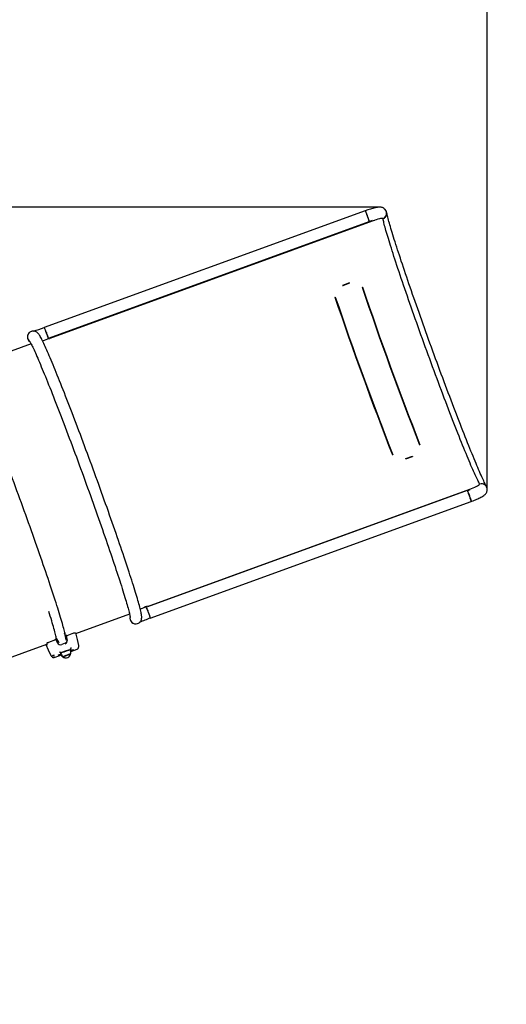
# Model space of a CAD drawing. Units: millimetres. Extents: x 4 to 18.1, y 4.8 to 16.7.
# Drawn here: x 14.5 to 15.9, y 11.3 to 14 of the extents above; entities that cross this region are included whole.
import ezdxf

# ---------------------------------------------------------------- set-up
doc = ezdxf.new("R2010")
doc.units = ezdxf.units.MM
doc.header["$LTSCALE"] = 110
doc.header["$PDSIZE"] = -1
doc.linetypes.add('SLD-Сплошная', pattern=[0])
doc.styles.get("Standard").update_dxf_attribs({"font": 'isocpeui.ttf'})
doc.dimstyles.new('ISO-25', dxfattribs={"dimtxt": 2.5, "dimasz": 2.5, "dimexe": 1.25, "dimexo": 0.625, "dimtad": 1, "dimtxsty": 'Standard', "dimcen": 2.5, "dimadec": 0, "dimazin": 0, "dimtfac": 1, "dimtmove": 0, "dimatfit": 3, "dimfxl": 1, "dimarcsym": 0})

# ---------------------------------------------------------------- blocks, each defined once
blk = doc.blocks.new('_D_16')
at = {"color": 0, "lineweight": -2, "transparency": 16777216}
for p, q in [((15.5505, 14.9697), (18.1026, 14.9697)), ((17.9926, 5.0885), (17.9926, 14.6397)), ((13.8732, 4.7585), (18.1026, 4.7585))]:
    blk.add_line(p, q, dxfattribs=at)
at = {"color": 0, "transparency": 16777216}
for points in [[(17.9376, 14.6397), (18.0476, 14.6397), (17.9926, 14.9697)], [(17.9376, 5.0885), (18.0476, 5.0885), (17.9926, 4.7585)]]:
    blk.add_solid(points, dxfattribs=at)
at = {"layer": 'Defpoints', "color": 0, "transparency": 16777216}
for p in [(15.5505, 14.9697), (17.9926, 14.9697), (13.8732, 4.7585)]:
    blk.add_point(p, dxfattribs=at)
at = {"color": 0, "transparency": 16777216, "insert": (17.4966, 9.8641), "char_height": 0.33, "attachment_point": 2, "rotation": 90}
blk.add_mtext('10,21м', dxfattribs=at)
blk = doc.blocks.new('_D_17')
at = {"color": 0, "lineweight": -2, "transparency": 16777216}
for p, q in [((5.9492, 7.8725), (5.9492, 16.3339)), ((17.3424, 12.6679), (17.3424, 16.3339)), ((6.2792, 16.2239), (17.0124, 16.2239))]:
    blk.add_line(p, q, dxfattribs=at)
at = {"color": 0, "transparency": 16777216}
for points in [[(6.2792, 16.2789), (6.2792, 16.1689), (5.9492, 16.2239)], [(17.0124, 16.2789), (17.0124, 16.1689), (17.3424, 16.2239)]]:
    blk.add_solid(points, dxfattribs=at)
at = {"layer": 'Defpoints', "color": 0, "transparency": 16777216}
for p in [(17.3424, 16.2239), (17.3424, 12.6679), (5.9492, 7.8725)]:
    blk.add_point(p, dxfattribs=at)
at = {"color": 0, "transparency": 16777216, "insert": (11.5275, 16.7199), "char_height": 0.33, "attachment_point": 2}
blk.add_mtext('11,39м', dxfattribs=at)
blk = doc.blocks.new('*D21')
at = {"color": 0, "lineweight": -2, "transparency": 16777216}
for p, q in [((15.5431, 13.4639), (4.4413, 13.4639)), ((4.5513, 6.5873), (4.5513, 13.1339)), ((13.3962, 6.2573), (4.4413, 6.2573))]:
    blk.add_line(p, q, dxfattribs=at)
at = {"color": 0, "transparency": 16777216}
for points in [[(4.4963, 13.1339), (4.6063, 13.1339), (4.5513, 13.4639)], [(4.4963, 6.5873), (4.6063, 6.5873), (4.5513, 6.2573)]]:
    blk.add_solid(points, dxfattribs=at)
at = {"layer": 'Defpoints', "color": 0, "transparency": 16777216}
for p in [(4.5513, 13.4639), (15.5431, 13.4639), (13.3962, 6.2573)]:
    blk.add_point(p, dxfattribs=at)
at = {"color": 0, "transparency": 16777216, "insert": (4.2533, 9.8606), "char_height": 0.33, "attachment_point": 5, "rotation": 90}
blk.add_mtext('7,21м', dxfattribs=at)
blk = doc.blocks.new('*D22')
at = {"color": 0, "lineweight": -2, "transparency": 16777216}
for p, q in [((7.9492, 7.8455), (7.9492, 15.6368)), ((15.8408, 12.6832), (15.8408, 15.6368)), ((8.2792, 15.5268), (15.5108, 15.5268))]:
    blk.add_line(p, q, dxfattribs=at)
at = {"color": 0, "transparency": 16777216}
for points in [[(8.2792, 15.5818), (8.2792, 15.4718), (7.9492, 15.5268)], [(15.5108, 15.5818), (15.5108, 15.4718), (15.8408, 15.5268)]]:
    blk.add_solid(points, dxfattribs=at)
at = {"layer": 'Defpoints', "color": 0, "transparency": 16777216}
for p in [(15.8408, 15.5268), (15.8408, 12.6832), (7.9492, 7.8455)]:
    blk.add_point(p, dxfattribs=at)
at = {"color": 0, "transparency": 16777216, "insert": (11.895, 15.8248), "char_height": 0.33, "attachment_point": 5}
blk.add_mtext('7,89м', dxfattribs=at)

msp = doc.modelspace()

# ---------------------------------------------------------------- linework, layer by layer
at = {"color": 7, "linetype": 'SLD-Сплошная', "lineweight": 25}
for p, q in [((15.5036, 13.4541), (14.6162, 13.1311)), ((15.5526, 13.4317), (15.5522, 13.4329)), ((14.6309, 13.1024), (15.5146, 13.4241)), ((15.5221, 13.4252), (14.6314, 13.101)), ((15.4597, 13.2543), (15.4409, 13.2474)), ((15.4599, 13.2535), (15.4412, 13.2467)), ((15.4599, 13.2535), (15.4596, 13.2542)), ((15.4947, 13.2424), (15.4957, 13.2427)), ((15.4196, 13.215), (15.4205, 13.2154)), ((14.5797, 13.0859), (14.4305, 13.0316)), ((15.5551, 13.0706), (15.5555, 13.0707)), ((15.4795, 13.0431), (15.4798, 13.0432)), ((15.5663, 13.0408), (15.5656, 13.0416)), ((15.4901, 13.0145), (15.4901, 13.0138)), ((15.4919, 13.0097), (15.4919, 13.0087)), ((15.5787, 13.0055), (15.5788, 13.0066)), ((15.5012, 12.9833), (15.5017, 12.9826)), ((15.503, 12.9783), (15.5035, 12.9778)), ((15.5893, 12.9766), (15.5897, 12.9768)), ((15.5137, 12.9491), (15.514, 12.9492)), ((15.6544, 12.8065), (15.6535, 12.8061)), ((15.5793, 12.7791), (15.5784, 12.7788)), ((15.6152, 12.7684), (15.634, 12.7753)), ((15.6155, 12.7677), (15.6343, 12.7745)), ((15.634, 12.7753), (15.6342, 12.7745)), ((15.82, 12.6971), (15.8196, 12.6984)), ((14.9013, 12.3595), (15.792, 12.6837)), ((15.7855, 12.6798), (14.9018, 12.3581)), ((14.909, 12.3267), (15.7964, 12.6497)), ((14.8519, 12.3379), (14.7028, 12.2836)), ((14.8519, 12.3379), (14.7028, 12.2836)), ((14.6468, 12.2669), (14.6277, 12.2599)), ((14.6498, 12.2699), (14.6469, 12.2688)), ((14.6469, 12.2688), (14.6527, 12.2584)), ((14.6498, 12.2699), (14.6553, 12.26)), ((14.6553, 12.26), (14.6566, 12.2584)), ((14.6765, 12.2685), (14.6745, 12.2791)), ((14.6775, 12.28), (14.6747, 12.2789)), ((14.6767, 12.2677), (14.6747, 12.2789)), ((14.6751, 12.2766), (14.6767, 12.2671)), ((14.6756, 12.2737), (14.6755, 12.2737)), ((14.6756, 12.2737), (14.6755, 12.2737)), ((14.6974, 12.2853), (14.6783, 12.2783)), ((14.4676, 12.198), (14.6234, 12.2547)), ((14.6736, 12.2573), (14.6643, 12.2539)), ((14.6888, 12.2358), (14.6878, 12.2385)), ((14.6881, 12.2376), (14.6886, 12.2378)), ((14.6881, 12.2376), (14.6884, 12.2377)), ((14.6881, 12.2376), (14.6882, 12.2374)), ((14.6886, 12.2378), (14.6886, 12.2379)), ((14.689, 12.2418), (14.6891, 12.2421)), ((14.6891, 12.2403), (14.6891, 12.24)), ((14.6891, 12.24), (14.6892, 12.2397)), ((14.6892, 12.2397), (14.6892, 12.2397)), ((14.6894, 12.2383), (14.6903, 12.2386)), ((14.6923, 12.2359), (14.7075, 12.2414)), ((14.6438, 12.2182), (14.659, 12.2238)), ((14.6612, 12.2319), (14.6614, 12.2317)), ((14.6612, 12.2274), (14.6617, 12.2259)), ((14.6614, 12.2279), (14.6627, 12.2283)), ((14.6614, 12.2279), (14.6627, 12.2283)), ((14.665, 12.2318), (14.6615, 12.2302)), ((14.6624, 12.2292), (14.6634, 12.2265))]:
    msp.add_line(p, q, dxfattribs=at)
at = {"color": 7, "linetype": 'SLD-Сплошная', "lineweight": 25, "flags": 128}
for points in [[(15.5623, 13.4485), (15.5619, 13.4506), (15.5612, 13.4529), (15.5602, 13.455), (15.559, 13.4568), (15.5576, 13.4584), (15.556, 13.4598), (15.5544, 13.461), (15.5527, 13.4619), (15.551, 13.4627), (15.5493, 13.4632), (15.5476, 13.4636), (15.5459, 13.4638), (15.5441, 13.4639), (15.542, 13.4639), (15.5394, 13.4637), (15.5364, 13.4633), (15.5335, 13.4629), (15.5307, 13.4623), (15.5275, 13.4615), (15.5243, 13.4607), (15.5211, 13.4598), (15.5177, 13.4588), (15.5143, 13.4578), (15.5109, 13.4566), (15.5074, 13.4555), (15.5041, 13.4543), (15.5036, 13.4541)], [(15.5146, 13.4241), (15.5146, 13.4243), (15.5145, 13.4248), (15.5143, 13.4256), (15.5139, 13.4268), (15.5135, 13.4282), (15.5129, 13.4299), (15.5123, 13.4317), (15.5116, 13.4338), (15.5108, 13.4359), (15.51, 13.4382), (15.5092, 13.4404), (15.5084, 13.4426), (15.5076, 13.4448), (15.5068, 13.4468), (15.5061, 13.4486), (15.5055, 13.4502), (15.5049, 13.4516), (15.5044, 13.4527), (15.504, 13.4535), (15.5038, 13.454), (15.5036, 13.4541), (15.5036, 13.4541)], [(15.5146, 13.4241), (15.5146, 13.4241), (15.5146, 13.4244), (15.5144, 13.4251), (15.5141, 13.4261), (15.5137, 13.4274), (15.5132, 13.4289), (15.5127, 13.4307), (15.512, 13.4326), (15.5113, 13.4347), (15.5105, 13.4369), (15.5097, 13.4392), (15.5089, 13.4414), (15.508, 13.4436), (15.5073, 13.4457), (15.5065, 13.4476), (15.5058, 13.4494), (15.5052, 13.4509), (15.5047, 13.4521), (15.5042, 13.4531), (15.5039, 13.4538), (15.5037, 13.4541), (15.5036, 13.4541)], [(15.5527, 13.4315), (15.5526, 13.4317), (15.5523, 13.4321), (15.5519, 13.4324), (15.5512, 13.4326), (15.5507, 13.4327), (15.5493, 13.4327), (15.5479, 13.4326), (15.5464, 13.4324), (15.5456, 13.4323), (15.5423, 13.4316), (15.5393, 13.4308), (15.5379, 13.4304), (15.5337, 13.4292), (15.5301, 13.428), (15.5286, 13.4275), (15.5254, 13.4264), (15.5221, 13.4252)], [(15.8195, 12.6985), (15.8183, 12.7006), (15.817, 12.7029), (15.8156, 12.7056), (15.8141, 12.7086), (15.8125, 12.7119), (15.8107, 12.7156), (15.8089, 12.7195), (15.8069, 12.7238), (15.8049, 12.7284), (15.8027, 12.7332), (15.8004, 12.7384), (15.7981, 12.7439), (15.7956, 12.7496), (15.793, 12.7556), (15.7904, 12.7619), (15.7876, 12.7685), (15.7848, 12.7753), (15.7819, 12.7824), (15.7789, 12.7898), (15.7758, 12.7974), (15.7726, 12.8052), (15.7694, 12.8133), (15.7661, 12.8216), (15.7627, 12.8301), (15.7593, 12.8389), (15.7558, 12.8478), (15.7522, 12.8569), (15.7486, 12.8662), (15.7449, 12.8757), (15.7412, 12.8854), (15.7374, 12.8952), (15.7336, 12.9052), (15.7297, 12.9153), (15.7258, 12.9255), (15.7219, 12.9359), (15.7179, 12.9464), (15.7139, 12.957), (15.7099, 12.9677), (15.7059, 12.9785), (15.7018, 12.9893), (15.6978, 13.0003), (15.6937, 13.0112), (15.6897, 13.0223), (15.6856, 13.0334), (15.6815, 13.0445), (15.6775, 13.0556), (15.6734, 13.0667), (15.6694, 13.0778), (15.6653, 13.089), (15.6613, 13.1001), (15.6574, 13.1111), (15.6534, 13.1222), (15.6495, 13.1331), (15.6456, 13.1441), (15.6418, 13.1549), (15.638, 13.1657), (15.6342, 13.1764), (15.6305, 13.187), (15.6268, 13.1974), (15.6232, 13.2078), (15.6197, 13.218), (15.6162, 13.2281), (15.6128, 13.2381), (15.6094, 13.2479), (15.6062, 13.2575), (15.6029, 13.2669), (15.5998, 13.2762), (15.5968, 13.2853), (15.5938, 13.2942), (15.5909, 13.3029), (15.5881, 13.3114), (15.5854, 13.3197), (15.5828, 13.3277), (15.5803, 13.3355), (15.5778, 13.3431), (15.5755, 13.3504), (15.5733, 13.3575), (15.5712, 13.3643), (15.5691, 13.3708), (15.5672, 13.3771), (15.5654, 13.383), (15.5637, 13.3887), (15.5621, 13.3942), (15.5607, 13.3993), (15.5593, 13.4041), (15.5581, 13.4086), (15.557, 13.4128), (15.5559, 13.4167), (15.5551, 13.4203), (15.5543, 13.4236), (15.5536, 13.4266), (15.5531, 13.4292), (15.5527, 13.4315)], [(15.8387, 12.6911), (15.8382, 12.6919), (15.8373, 12.6936), (15.8362, 12.6956), (15.835, 12.6979), (15.8337, 12.7005), (15.8323, 12.7035), (15.8307, 12.7068), (15.829, 12.7103), (15.8272, 12.7142), (15.8254, 12.7183), (15.8234, 12.7228), (15.8213, 12.7275), (15.8191, 12.7325), (15.8168, 12.7378), (15.8145, 12.7433), (15.812, 12.7491), (15.8095, 12.7551), (15.8069, 12.7614), (15.8041, 12.7679), (15.8014, 12.7747), (15.7985, 12.7817), (15.7956, 12.7889), (15.7926, 12.7963), (15.7895, 12.804), (15.7863, 12.8118), (15.7831, 12.8199), (15.7799, 12.8281), (15.7765, 12.8366), (15.7732, 12.8452), (15.7697, 12.854), (15.7662, 12.8629), (15.7627, 12.8721), (15.7591, 12.8813), (15.7555, 12.8908), (15.7518, 12.9003), (15.7481, 12.91), (15.7444, 12.9198), (15.7406, 12.9298), (15.7368, 12.9398), (15.733, 12.95), (15.7291, 12.9602), (15.7253, 12.9705), (15.7214, 12.9809), (15.7175, 12.9914), (15.7136, 13.0019), (15.7097, 13.0125), (15.7057, 13.0231), (15.7018, 13.0338), (15.6979, 13.0445), (15.694, 13.0552), (15.6901, 13.0659), (15.6862, 13.0767), (15.6823, 13.0874), (15.6784, 13.0981), (15.6745, 13.1088), (15.6707, 13.1195), (15.6669, 13.1301), (15.6631, 13.1407), (15.6594, 13.1512), (15.6557, 13.1617), (15.652, 13.1721), (15.6484, 13.1824), (15.6448, 13.1926), (15.6412, 13.2028), (15.6377, 13.2128), (15.6343, 13.2228), (15.6309, 13.2326), (15.6275, 13.2423), (15.6242, 13.2518), (15.621, 13.2613), (15.6179, 13.2705), (15.6148, 13.2797), (15.6117, 13.2886), (15.6088, 13.2974), (15.6059, 13.306), (15.6031, 13.3145), (15.6004, 13.3227), (15.5977, 13.3308), (15.5951, 13.3387), (15.5927, 13.3463), (15.5903, 13.3537), (15.5879, 13.361), (15.5857, 13.368), (15.5836, 13.3747), (15.5816, 13.3812), (15.5796, 13.3875), (15.5778, 13.3936), (15.576, 13.3993), (15.5744, 13.4049), (15.5728, 13.4101), (15.5714, 13.4151), (15.57, 13.4198), (15.5688, 13.4243), (15.5676, 13.4284), (15.5666, 13.4323), (15.5657, 13.4359), (15.5649, 13.4391), (15.5642, 13.4421), (15.5636, 13.4447), (15.5631, 13.447), (15.5627, 13.4489), (15.5626, 13.4496)], [(15.4409, 13.2474), (15.4409, 13.2473), (15.441, 13.2472), (15.441, 13.2471), (15.441, 13.2471), (15.4411, 13.247), (15.4411, 13.2469), (15.4411, 13.2468), (15.4412, 13.2467)], [(15.4599, 13.2535), (15.4599, 13.2536), (15.4599, 13.2537), (15.4599, 13.2538), (15.4598, 13.2539), (15.4598, 13.254), (15.4598, 13.2541), (15.4597, 13.2542), (15.4597, 13.2543)], [(14.5701, 13.1091), (14.5698, 13.1074), (14.5697, 13.1063)], [(14.8743, 12.312), (14.8764, 12.3129), (14.8782, 12.314), (14.8799, 12.3153), (14.8812, 12.3168), (14.8824, 12.3183), (14.8833, 12.3197), (14.884, 12.3212), (14.8845, 12.3225), (14.8849, 12.3239), (14.8851, 12.3252), (14.8853, 12.3265), (14.8854, 12.3279), (14.8855, 12.3293), (14.8854, 12.331), (14.8853, 12.3332), (14.8848, 12.3365), (14.8843, 12.3394), (14.8837, 12.3424), (14.883, 12.3458), (14.8821, 12.3494), (14.8812, 12.3532), (14.8802, 12.3572), (14.879, 12.3615), (14.8778, 12.366), (14.8765, 12.3707), (14.875, 12.3757), (14.8735, 12.381), (14.8719, 12.3865), (14.8702, 12.3922), (14.8684, 12.3982), (14.8665, 12.4044), (14.8645, 12.4108), (14.8624, 12.4175), (14.8602, 12.4244), (14.8579, 12.4316), (14.8556, 12.4389), (14.8531, 12.4465), (14.8506, 12.4542), (14.848, 12.4622), (14.8453, 12.4704), (14.8425, 12.4787), (14.8397, 12.4872), (14.8368, 12.496), (14.8338, 12.5048), (14.8307, 12.5139), (14.8276, 12.5231), (14.8244, 12.5324), (14.8212, 12.5419), (14.8179, 12.5515), (14.8145, 12.5613), (14.8111, 12.5712), (14.8076, 12.5812), (14.8041, 12.5913), (14.8005, 12.6015), (14.7969, 12.6117), (14.7933, 12.6221), (14.7896, 12.6326), (14.7858, 12.6431), (14.7821, 12.6536), (14.7783, 12.6643), (14.7745, 12.6749), (14.7706, 12.6856), (14.7668, 12.6964), (14.7629, 12.7071), (14.759, 12.7179), (14.7551, 12.7286), (14.7511, 12.7394), (14.7472, 12.7501), (14.7433, 12.7608), (14.7393, 12.7715), (14.7354, 12.7822), (14.7315, 12.7928), (14.7276, 12.8034), (14.7236, 12.8138), (14.7198, 12.8243), (14.7159, 12.8346), (14.712, 12.8449), (14.7082, 12.855), (14.7044, 12.8651), (14.7006, 12.875), (14.6968, 12.8849), (14.6931, 12.8946), (14.6895, 12.9042), (14.6858, 12.9136), (14.6822, 12.9229), (14.6787, 12.9321), (14.6752, 12.941), (14.6717, 12.9499), (14.6683, 12.9585), (14.665, 12.967), (14.6617, 12.9753), (14.6585, 12.9834), (14.6553, 12.9913), (14.6522, 12.999), (14.6492, 13.0064), (14.6462, 13.0137), (14.6433, 13.0208), (14.6405, 13.0276), (14.6378, 13.0342), (14.6351, 13.0405), (14.6326, 13.0467), (14.6301, 13.0525), (14.6276, 13.0582), (14.6253, 13.0636), (14.6231, 13.0687), (14.6209, 13.0736), (14.6188, 13.0782), (14.6168, 13.0826), (14.6149, 13.0867), (14.6131, 13.0905), (14.6114, 13.0941), (14.6097, 13.0975), (14.6081, 13.1006), (14.6066, 13.1035), (14.6051, 13.1061), (14.6036, 13.1087), (14.602, 13.1112), (14.6007, 13.113), (14.5996, 13.1143), (14.5986, 13.1154), (14.5976, 13.1164), (14.5965, 13.1173), (14.5954, 13.1182), (14.5941, 13.1189), (14.5926, 13.1196), (14.5911, 13.1203), (14.5893, 13.1207), (14.5874, 13.121), (14.5854, 13.1211), (14.5831, 13.1209), (14.5808, 13.1203), (14.5802, 13.1201)], [(14.6271, 13.101), (14.6271, 13.1012), (14.627, 13.1018), (14.6268, 13.1026), (14.6265, 13.1038), (14.626, 13.1052), (14.6255, 13.1069), (14.6248, 13.1087), (14.6241, 13.1108), (14.6234, 13.1129), (14.6226, 13.1151), (14.6218, 13.1174), (14.6209, 13.1196), (14.6201, 13.1218), (14.6194, 13.1238), (14.6186, 13.1256), (14.618, 13.1272), (14.6174, 13.1286), (14.6169, 13.1297), (14.6166, 13.1305), (14.6163, 13.131), (14.6162, 13.1311), (14.6162, 13.1311)], [(14.6219, 13.117), (14.6227, 13.1148), (14.6235, 13.1126), (14.6243, 13.1104), (14.6249, 13.1084), (14.6256, 13.1066), (14.6261, 13.1049), (14.6265, 13.1036), (14.6268, 13.1025), (14.6271, 13.1017), (14.6271, 13.1012), (14.6271, 13.101)], [(14.5753, 13.0935), (14.5754, 13.0934), (14.5756, 13.0931), (14.576, 13.0925), (14.5765, 13.0916), (14.5772, 13.0904), (14.5781, 13.0889), (14.5791, 13.087), (14.5803, 13.0848), (14.5815, 13.0822), (14.5829, 13.0794), (14.5845, 13.0762), (14.5861, 13.0727), (14.5879, 13.069), (14.5897, 13.0649), (14.5917, 13.0606), (14.5937, 13.0559), (14.5959, 13.051), (14.5981, 13.0458), (14.6004, 13.0404), (14.6029, 13.0347), (14.6054, 13.0287), (14.608, 13.0225), (14.6107, 13.0161), (14.6134, 13.0094), (14.6163, 13.0025), (14.6192, 12.9953), (14.6221, 12.988), (14.6252, 12.9804), (14.6283, 12.9726), (14.6315, 12.9646), (14.6348, 12.9564), (14.6381, 12.948), (14.6414, 12.9395), (14.6449, 12.9307), (14.6483, 12.9218), (14.6519, 12.9127), (14.6554, 12.9035), (14.659, 12.8941), (14.6627, 12.8846), (14.6664, 12.875), (14.6701, 12.8652), (14.6739, 12.8553), (14.6777, 12.8453), (14.6815, 12.8352), (14.6853, 12.825), (14.6892, 12.8147), (14.6931, 12.8043), (14.697, 12.7938), (14.7009, 12.7833), (14.7048, 12.7728), (14.7087, 12.7621), (14.7126, 12.7515), (14.7165, 12.7408), (14.7205, 12.7301), (14.7244, 12.7194), (14.7283, 12.7086), (14.7322, 12.6979), (14.736, 12.6872), (14.7399, 12.6765), (14.7437, 12.6658), (14.7476, 12.6552), (14.7513, 12.6446), (14.7551, 12.634), (14.7588, 12.6235), (14.7625, 12.6131), (14.7662, 12.6027), (14.7698, 12.5925), (14.7733, 12.5823), (14.7769, 12.5722), (14.7803, 12.5623), (14.7837, 12.5524), (14.7871, 12.5427), (14.7904, 12.5331), (14.7936, 12.5236), (14.7968, 12.5143), (14.7999, 12.5051), (14.803, 12.4961), (14.806, 12.4872), (14.8089, 12.4786), (14.8117, 12.4701), (14.8144, 12.4618), (14.8171, 12.4536), (14.8197, 12.4457), (14.8222, 12.438), (14.8247, 12.4305), (14.827, 12.4232), (14.8293, 12.4161), (14.8314, 12.4093), (14.8335, 12.4027), (14.8355, 12.3963), (14.8373, 12.3902), (14.8391, 12.3844), (14.8408, 12.3788), (14.8424, 12.3734), (14.8439, 12.3683), (14.8452, 12.3635), (14.8465, 12.359), (14.8477, 12.3547), (14.8488, 12.3508), (14.8497, 12.3471), (14.8506, 12.3438), (14.8513, 12.3407), (14.8519, 12.338), (14.8524, 12.3356), (14.8528, 12.3336), (14.8531, 12.3319), (14.8533, 12.3308), (14.8534, 12.3299), (14.8535, 12.3294), (14.8535, 12.3292), (14.8535, 12.3292)], [(15.5683, 13.0355), (15.568, 13.0358), (15.5676, 13.0364)], [(14.6745, 12.2791), (14.6741, 12.2813), (14.6735, 12.2841), (14.6728, 12.2872), (14.672, 12.2906), (14.6711, 12.2943), (14.67, 12.2983), (14.6688, 12.3027), (14.6676, 12.3073), (14.6662, 12.3123), (14.6647, 12.3175), (14.663, 12.323), (14.6613, 12.3288), (14.6595, 12.3349), (14.6575, 12.3412), (14.6555, 12.3478), (14.6533, 12.3547), (14.651, 12.3619), (14.6487, 12.3692), (14.6462, 12.3769), (14.6437, 12.3847), (14.6411, 12.3928), (14.6383, 12.4011), (14.6355, 12.4097), (14.6326, 12.4184), (14.6296, 12.4273), (14.6266, 12.4365), (14.6234, 12.4458), (14.6202, 12.4553), (14.6169, 12.4649), (14.6135, 12.4747), (14.6101, 12.4847), (14.6066, 12.4948), (14.6031, 12.505), (14.5995, 12.5154), (14.5958, 12.5259), (14.5921, 12.5365), (14.5883, 12.5471), (14.5845, 12.5579), (14.5807, 12.5687), (14.5768, 12.5797), (14.5729, 12.5906), (14.5689, 12.6017), (14.565, 12.6127), (14.561, 12.6238), (14.557, 12.6349), (14.5529, 12.646), (14.5489, 12.6572), (14.5448, 12.6683), (14.5407, 12.6794), (14.5367, 12.6904), (14.5326, 12.7015), (14.5286, 12.7124), (14.5245, 12.7234), (14.5205, 12.7342), (14.5164, 12.745), (14.5124, 12.7557), (14.5084, 12.7663), (14.5045, 12.7768), (14.5005, 12.7872), (14.4967, 12.7974), (14.4928, 12.8075), (14.489, 12.8175), (14.4852, 12.8274), (14.4815, 12.837), (14.4778, 12.8466), (14.4741, 12.8559), (14.4706, 12.865), (14.467, 12.874), (14.4636, 12.8828), (14.4602, 12.8913), (14.4569, 12.8997), (14.4536, 12.9078), (14.4504, 12.9157), (14.4473, 12.9234), (14.4443, 12.9308), (14.4414, 12.9379), (14.4385, 12.9449), (14.4357, 12.9515), (14.4331, 12.9579), (14.4305, 12.964), (14.428, 12.9698), (14.4256, 12.9754), (14.4233, 12.9807), (14.4211, 12.9856), (14.419, 12.9903), (14.417, 12.9947), (14.4151, 12.9988), (14.4133, 13.0025), (14.4116, 13.006), (14.4101, 13.0091), (14.4086, 13.012), (14.4073, 13.0145), (14.4062, 13.0164)], [(15.5769, 13.0104), (15.5769, 13.0107), (15.5768, 13.0119)], [(15.6155, 12.7677), (15.6155, 12.7678), (15.6154, 12.7679), (15.6154, 12.768), (15.6154, 12.7681), (15.6153, 12.7682), (15.6153, 12.7682), (15.6153, 12.7683), (15.6152, 12.7684)], [(15.634, 12.7753), (15.6341, 12.7752), (15.6341, 12.7751), (15.6341, 12.775), (15.6342, 12.7749), (15.6342, 12.7748), (15.6342, 12.7747), (15.6343, 12.7746), (15.6343, 12.7745)], [(15.792, 12.6837), (15.797, 12.6856), (15.8018, 12.6875), (15.8062, 12.6894), (15.8102, 12.6912), (15.8136, 12.6929), (15.8163, 12.6945), (15.8182, 12.6959), (15.8193, 12.6971), (15.8196, 12.6979), (15.8195, 12.6985)], [(15.7855, 12.6798), (15.7856, 12.6796), (15.7859, 12.6791), (15.7863, 12.6783), (15.7867, 12.6772), (15.7873, 12.6759), (15.788, 12.6742), (15.7887, 12.6724), (15.7895, 12.6704), (15.7903, 12.6683), (15.7911, 12.666), (15.7919, 12.6638), (15.7927, 12.6616), (15.7934, 12.6594), (15.7942, 12.6574), (15.7948, 12.6555), (15.7953, 12.6538), (15.7958, 12.6524), (15.7961, 12.6513), (15.7963, 12.6504), (15.7965, 12.6499), (15.7964, 12.6497)], [(15.7964, 12.6497), (15.7965, 12.6498), (15.7964, 12.6501), (15.7962, 12.6508), (15.7959, 12.6519), (15.7955, 12.6532), (15.795, 12.6547), (15.7944, 12.6565), (15.7938, 12.6585), (15.793, 12.6606), (15.7923, 12.6628), (15.7914, 12.665), (15.7906, 12.6673), (15.7898, 12.6694), (15.789, 12.6715), (15.7883, 12.6734), (15.7876, 12.6752), (15.787, 12.6767), (15.7865, 12.6779), (15.786, 12.6788), (15.7857, 12.6794), (15.7855, 12.6797), (15.7855, 12.6798)], [(15.7964, 12.6497), (15.7983, 12.6504), (15.8017, 12.6517), (15.8051, 12.653), (15.8084, 12.6544), (15.8116, 12.6557), (15.8147, 12.6571), (15.8177, 12.6585), (15.8205, 12.6599), (15.8232, 12.6613), (15.8258, 12.6627), (15.8283, 12.6642), (15.8308, 12.6659), (15.8331, 12.6676), (15.8346, 12.669), (15.8359, 12.6703), (15.837, 12.6718), (15.8381, 12.6733), (15.839, 12.6751), (15.8397, 12.6769), (15.8402, 12.679), (15.8405, 12.6811), (15.8405, 12.6832), (15.8403, 12.6854), (15.8397, 12.6877), (15.8388, 12.6898), (15.8377, 12.6917)], [(14.6501, 12.2694), (14.65, 12.2699), (14.6495, 12.2724), (14.6489, 12.2751), (14.6482, 12.2782), (14.6474, 12.2816), (14.6465, 12.2854), (14.6454, 12.2894), (14.6442, 12.2937), (14.643, 12.2984), (14.6416, 12.3033), (14.6401, 12.3085), (14.6384, 12.314), (14.6367, 12.3198), (14.6349, 12.3259), (14.6329, 12.3323), (14.6309, 12.3389), (14.6288, 12.3456)], [(14.898, 12.3567), (14.8982, 12.3566), (14.8984, 12.3561), (14.8988, 12.3553), (14.8993, 12.3542), (14.8998, 12.3529), (14.9005, 12.3512), (14.9012, 12.3494), (14.902, 12.3474), (14.9028, 12.3452), (14.9036, 12.343), (14.9044, 12.3408), (14.9052, 12.3385), (14.906, 12.3364), (14.9067, 12.3344), (14.9073, 12.3325), (14.9079, 12.3308), (14.9083, 12.3294), (14.9087, 12.3282), (14.9089, 12.3274), (14.909, 12.3269), (14.909, 12.3267), (14.909, 12.3267)], [(14.8581, 12.3151), (14.8594, 12.3141), (14.8596, 12.3139)], [(14.9043, 12.3411), (14.9051, 12.3389), (14.9059, 12.3367), (14.9066, 12.3347), (14.9072, 12.3328), (14.9078, 12.3311), (14.9082, 12.3296), (14.9086, 12.3284), (14.9088, 12.3275), (14.909, 12.3269), (14.909, 12.3267), (14.909, 12.3267)], [(14.6232, 12.2574), (14.6234, 12.2578), (14.6242, 12.2584), (14.6255, 12.259), (14.6269, 12.2596), (14.6277, 12.2599)], [(14.6767, 12.2658), (14.6768, 12.267), (14.6767, 12.2677)], [(14.6797, 12.2682), (14.6786, 12.2739), (14.6775, 12.28)], [(14.68, 12.2662), (14.6799, 12.2668), (14.6797, 12.2681)], [(14.6974, 12.2853), (14.6989, 12.2858), (14.7002, 12.2861), (14.7012, 12.2863), (14.7019, 12.2863), (14.7021, 12.2861)], [(14.7021, 12.2861), (14.7068, 12.2681), (14.7112, 12.2514)], [(14.6203, 12.2536), (14.6271, 12.239), (14.6345, 12.2235)], [(14.6232, 12.2574), (14.6234, 12.2556), (14.6234, 12.2542), (14.6234, 12.2531), (14.6232, 12.2524), (14.6228, 12.2521), (14.6223, 12.2521), (14.6217, 12.2525), (14.621, 12.2533), (14.6207, 12.2537)], [(14.6602, 12.2323), (14.659, 12.2328), (14.658, 12.2333), (14.658, 12.2333)], [(14.6882, 12.2372), (14.6883, 12.2372), (14.6883, 12.2372)], [(14.6891, 12.2421), (14.6894, 12.2425), (14.6898, 12.243)], [(14.6904, 12.2357), (14.6913, 12.2357), (14.6922, 12.2359)], [(14.7075, 12.2414), (14.7085, 12.2419), (14.7095, 12.2427), (14.7102, 12.2435), (14.7106, 12.2444), (14.711, 12.2452), (14.7112, 12.2461), (14.7114, 12.2471), (14.7114, 12.2485), (14.7113, 12.2505)], [(14.635, 12.2227), (14.6355, 12.222), (14.6368, 12.2204), (14.6376, 12.2196), (14.6384, 12.219), (14.6392, 12.2185), (14.6401, 12.2182), (14.6412, 12.2179), (14.6423, 12.2179), (14.6437, 12.2182), (14.6438, 12.2183)], [(14.6612, 12.2319), (14.6608, 12.232), (14.6602, 12.2323)], [(14.6616, 12.2289), (14.6616, 12.2297), (14.6615, 12.2308)], [(14.6886, 12.2273), (14.6886, 12.2273), (14.6884, 12.2274), (14.6879, 12.2273), (14.6871, 12.2271), (14.6859, 12.2268), (14.6846, 12.2263), (14.683, 12.2258), (14.6813, 12.2252), (14.6795, 12.2246), (14.6777, 12.2239), (14.6759, 12.2233), (14.6742, 12.2226), (14.6727, 12.222), (14.6714, 12.2214), (14.6703, 12.2209), (14.6695, 12.2205), (14.6691, 12.2203), (14.6689, 12.2201)], [(14.669, 12.22), (14.6691, 12.2201), (14.6694, 12.2204), (14.6701, 12.2207), (14.6711, 12.2212), (14.6723, 12.2217), (14.6738, 12.2223), (14.6754, 12.223), (14.6772, 12.2236), (14.679, 12.2243), (14.6808, 12.225), (14.6825, 12.2255), (14.6841, 12.2261), (14.6855, 12.2265), (14.6867, 12.2269), (14.6877, 12.2271), (14.6883, 12.2272), (14.6886, 12.2272), (14.6886, 12.2272)]]:
    msp.add_lwpolyline(points, dxfattribs=at)
at = {"color": 7, "linetype": 'SLD-Сплошная', "lineweight": 25}
for centre, radius, start, end in [((15.5472, 13.4469), 0.0156, 289.8077, 46.7137), ((15.5465, 13.4469), 0.0159, 292.1618, 6.2842), ((15.5979, 13.1956), 0.2432, 108.1743, 110.026), ((25.0496, 16.4731), 10.0862, 198.6813, 201.3187), ((25.1039, 16.4928), 10.1437, 198.68877, 201.31123), ((25.1044, 16.493), 10.1437, 198.68877, 201.31123), ((25.0505, 16.4734), 10.0862, 198.6813, 201.3187), ((24.9744, 16.4457), 10.0862, 198.6813, 201.3187), ((25.1383, 16.5054), 10.2603, 198.70368, 201.29632), ((25.0288, 16.4655), 10.1437, 198.68877, 201.31123), ((25.0293, 16.4657), 10.1437, 198.68877, 201.31123), ((24.9754, 16.446), 10.0862, 198.6813, 201.3187), ((14.5856, 13.1051), 0.016, 132.8526, 232.5983), ((14.5855, 13.1049), 0.0158, 176.3868, 234.6453), ((14.5857, 13.1051), 0.016, 110.0321, 232.6598), ((14.4777, 13.499), 0.3931, 285.9658, 290.6272), ((14.518, 13.083), 0.1093, 18.1151, 26.0885), ((14.4945, 13.4755), 0.3987, 287.0349, 290.08), ((15.8251, 12.6832), 0.0156, 353.2951, 110.1922), ((15.8246, 12.6828), 0.0159, 33.7445, 107.8382), ((15.7053, 12.9007), 0.235, 289.9503, 291.9546), ((15.0338, 11.9934), 0.3894, 109.894, 113.0127), ((14.7785, 12.2996), 0.1325, 18.2611, 25.5393), ((14.8687, 12.3271), 0.016, 165.5234, 227.3405), ((14.8688, 12.327), 0.016, 167.3559, 289.9679), ((14.8688, 12.327), 0.016, 167.7294, 267.0984), ((15.0414, 11.9507), 0.3987, 109.4062, 114.0083), ((14.6467, 12.2676), 0.000749, 280.1563, 319.2326), ((14.5766, 12.2565), 0.0714, 8.549, 9.9541), ((14.4479, 12.225), 0.2326, 10.4556, 15.1107), ((14.6701, 12.2664), 0.00978, 291.4994, 11.0788), ((14.6705, 12.2646), 0.00957, 290.7194, 9.497), ((14.6094, 12.2674), 0.0663, 7.947, 9.9974), ((14.6612, 12.2629), 0.00956, 207.8326, 288.9333), ((14.7433, 12.0483), 0.1994, 105.7604, 113.1153), ((14.7414, 12.0526), 0.1939, 107.29, 112.7698), ((14.6909, 12.2387), 0.003, 204.8942, 259.8947), ((14.6882, 12.2382), 0.000567, 290.3172, 311.8145), ((14.6913, 12.2331), 0.00545, 109.7746, 118.9844), ((14.6786, 12.2316), 0.0109, 335.9282, 22.3137), ((14.6674, 12.2398), 0.0217, 1.2505, 5.2755), ((14.6919, 12.241), 0.003, 205.0657, 283.8594), ((14.664, 12.2567), 0.0291, 332.0864, 336.9016), ((14.7005, 12.2097), 0.0295, 96.5551, 105.5728), ((14.7063, 12.2501), 0.005, 4.802, 14.6029), ((14.639, 12.2256), 0.005, 205.3971, 215.198), ((14.6421, 12.2269), 0.0045, 208.416, 261.2026), ((14.5989, 12.245), 0.0481, 332.1541, 336.9367), ((14.6433, 12.2275), 0.00533, 249.4907, 281.9314), ((14.6751, 12.1921), 0.0373, 113.9298, 122.8188), ((14.6582, 12.2266), 0.0029, 285.5916, 323.5857), ((14.6586, 12.2289), 0.003, 295.6907, 359.7786), ((14.6582, 12.2268), 0.003, 320.1048, 9.9112), ((14.6563, 12.2303), 0.00527, 5.1136, 15.6381), ((14.6723, 12.2294), 0.0111, 198.0723, 243.9372), ((14.674, 12.2299), 0.0111, 198.2041, 243.8327), ((14.6672, 12.2252), 0.00564, 270.048, 290.7155), ((14.6751, 12.2286), 0.012, 228.8924, 294.2133), ((14.6673, 12.225), 0.00555, 270.3738, 290.8846), ((14.6768, 12.2292), 0.012, 229.122, 351.1076)]:
    msp.add_arc(centre, radius, start, end, dxfattribs=at)

# ---------------------------------------------------------------- dimensions: what is measured, and where the dimension line sits
at = {"color": 251, "true_color": 0x636466}
dim = msp.add_linear_dim(base=(17.3424, 16.2239), p1=(5.9492, 7.8725), p2=(17.3424, 12.6679), dimstyle='ISO-25', override={"dimtxt": 0.33, "dimasz": 0.33, "dimexe": 0.11, "dimexo": 0, "dimgap": 0.1, "dimzin": 1, "dimpost": 'м', "dimtdec": 3, "dimtzin": 1}, dxfattribs=at)
dim.commit()
dim.dimension.update_dxf_attribs({"geometry": '_D_17', "text_midpoint": (11.5275, 16.2239), "dimtype": 160})
dim = msp.add_linear_dim(base=(15.8408, 15.5268), p1=(7.9492, 7.8455), p2=(15.8408, 12.6832), dimstyle='ISO-25', override={"dimtxt": 0.33, "dimasz": 0.33, "dimexe": 0.11, "dimexo": 0, "dimgap": 0.1, "dimzin": 1, "dimpost": 'м', "dimtdec": 3, "dimtzin": 1})
dim.commit()
dim.dimension.update_dxf_attribs({"geometry": '*D22', "text_midpoint": (11.895, 15.8248)})
dim = msp.add_linear_dim(base=(17.9926, 14.9697), p1=(13.8732, 4.7585), p2=(15.5505, 14.9697), angle=90, dimstyle='ISO-25', override={"dimtxt": 0.33, "dimasz": 0.33, "dimexe": 0.11, "dimexo": 0, "dimgap": 0.1, "dimzin": 1, "dimpost": 'м', "dimtdec": 3, "dimtzin": 1}, dxfattribs=at)
dim.commit()
dim.dimension.update_dxf_attribs({"geometry": '_D_16', "text_midpoint": (17.9926, 9.8641), "dimtype": 160})
dim = msp.add_linear_dim(base=(4.5513, 13.4639), p1=(13.3962, 6.2573), p2=(15.5431, 13.4639), angle=90, dimstyle='ISO-25', override={"dimtxt": 0.33, "dimasz": 0.33, "dimexe": 0.11, "dimexo": 0, "dimgap": 0.1, "dimtih": 0, "dimtoh": 0, "dimzin": 1, "dimpost": 'м', "dimtdec": 3, "dimtzin": 1})
dim.commit()
dim.dimension.update_dxf_attribs({"geometry": '*D21', "text_midpoint": (4.2533, 9.8606)})

doc.saveas('drawing.dxf')
